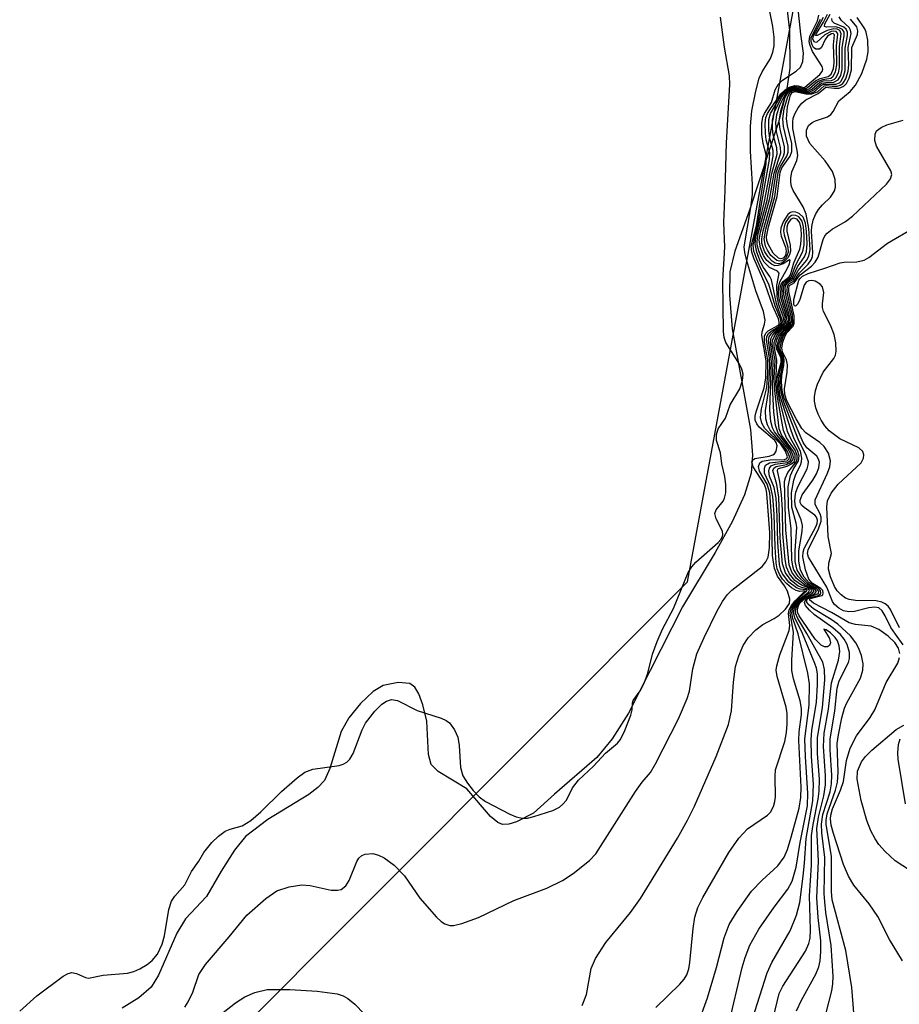
# Model space of a CAD drawing. Units: inches. Extents: x 1238693 to 1243762, y 477592 to 481457.
# Drawn here: x 1242855 to 1242969, y 480904 to 481032 of the extents above; entities that cross this region are included whole.
import ezdxf

# ---------------------------------------------------------------- set-up
doc = ezdxf.new("R2010")
doc.units = ezdxf.units.IN
doc.header["$MEASUREMENT"] = 0
for name, color, linetype in [('HYDRO-Water Body', 4, 'Continuous'), ('NTRL-Trees', 3, 'Continuous'), ('Undefined', 1, 'Continuous')]:
    doc.layers.add(name, color=color, linetype=linetype)

msp = doc.modelspace()

# ---------------------------------------------------------------- linework, layer by layer
at = {"layer": 'HYDRO-Water Body'}
msp.add_lwpolyline([(1242954.27, 481032.95), (1242954.56, 481030.33), (1242954.63, 481025.49), (1242954.16, 481022.52), (1242953.15, 481018.47), (1242949.41, 481007.09), (1242947.49, 481001.78), (1242946.86, 480999.12), (1242946.81, 480996.09), (1242947.15, 480991.72), (1242949.52, 480978.73), (1242949.78, 480975.39), (1242949.61, 480973.08), (1242948.76, 480970.27), (1242947.15, 480966.78), (1242944.94, 480962.81), (1242940.7, 480955.77), (1242933.71, 480942.01), (1242931.63, 480938.7), (1242929.63, 480936.28), (1242924.17, 480931.51), (1242921.44, 480929.05), (1242919.24, 480927.96), (1242918.23, 480927.65), (1242917.41, 480927.6), (1242916.81, 480927.85), (1242915.87, 480928.64), (1242912.8, 480932.2), (1242909.09, 480934.46), (1242908.19, 480935.35), (1242907.84, 480936.66), (1242907.61, 480940.97), (1242907.12, 480943.07), (1242906.58, 480944.53), (1242906.06, 480945.39), (1242905.44, 480945.86), (1242903.92, 480945.96), (1242901.99, 480945.57), (1242900.69, 480944.79), (1242899.02, 480943.24), (1242897.55, 480941.4), (1242896.52, 480939.64), (1242895.08, 480934.86), (1242894.37, 480933.29), (1242893.53, 480932.39), (1242892.37, 480931.49), (1242887.03, 480928.23), (1242884.16, 480926.06), (1242882.73, 480924.29), (1242880.99, 480921.58), (1242879.12, 480918.27), (1242876.39, 480915.38), (1242875.29, 480913.52), (1242872.91, 480908.09), (1242871.94, 480906.57), (1242870.35, 480905.17), (1242868.2, 480903.83)], dxfattribs=at)
at = {"layer": 'NTRL-Trees'}
msp.add_lwpolyline([(1242880.63, 480898.12), (1242941.35, 480958.99), (1242965.53, 481089.52), (1242977.13, 481126.26)], dxfattribs=at)
at = {"layer": 'Undefined'}
for points, elevation in [([(1242876.3, 480903.96), (1242876.73, 480904.64), (1242877.32, 480905.9), (1242878.12, 480908.17), (1242879, 480909.48), (1242882.03, 480913.05), (1242884.31, 480915.89), (1242886.77, 480918.03), (1242888.22, 480919.02), (1242889.79, 480919.52), (1242891.44, 480919.78), (1242892.54, 480919.69), (1242895.23, 480919.1), (1242896.05, 480919.09), (1242896.55, 480919.2), (1242897.14, 480919.65), (1242897.59, 480920.34), (1242898.57, 480922.8), (1242898.84, 480923.26), (1242899.2, 480923.59), (1242899.64, 480923.77), (1242900.64, 480923.83), (1242901.37, 480923.62), (1242902.09, 480923.27), (1242903.4, 480922.33), (1242904.72, 480920.95), (1242906.74, 480918.07), (1242908.88, 480915.63), (1242909.5, 480915.05), (1242909.96, 480914.74), (1242910.6, 480914.54), (1242911.09, 480914.53), (1242912.16, 480914.77), (1242914.32, 480915.56), (1242918.87, 480917.77), (1242923.16, 480919.37), (1242925.17, 480920.37), (1242926.57, 480921.25), (1242928.69, 480922.94), (1242929.51, 480923.81), (1242934.63, 480931.86), (1242935.49, 480933.07), (1242936.56, 480934.35), (1242937.24, 480935.47), (1242940.21, 480941.28), (1242941.33, 480943.91), (1242941.63, 480944.84), (1242942.07, 480947.73), (1242942.56, 480949.67), (1242943.52, 480951.81), (1242945.22, 480955.24), (1242945.89, 480956.45), (1242946.52, 480957.31), (1242947.1, 480957.92), (1242951.01, 480960.99), (1242951.52, 480961.57), (1242951.82, 480962.18), (1242951.99, 480963.42), (1242952, 480965.4), (1242951.65, 480970.44), (1242951.53, 480971.01), (1242951.27, 480971.69), (1242949.86, 480973.89), (1242949.68, 480974.51), (1242949.77, 480974.74), (1242950.1, 480974.94), (1242951.94, 480975.27), (1242952.42, 480975.43), (1242952.61, 480975.56), (1242952.86, 480975.93), (1242952.96, 480976.61), (1242952.83, 480977.04), (1242952.68, 480977.27), (1242950.65, 480979.03), (1242950.33, 480979.45), (1242950.14, 480979.93), (1242950.14, 480980.45), (1242950.24, 480981), (1242951.27, 480984.09), (1242951.5, 480985.36), (1242951.54, 480987.61), (1242951, 480990.87), (1242951.04, 480991.34), (1242951.35, 480992.34), (1242951.4, 480992.87), (1242951.18, 480993.99), (1242950.21, 480996.65), (1242949.04, 481000.56), (1242948.79, 481001.6), (1242948.72, 481002.35), (1242949.56, 481007.42), (1242949.77, 481009.14), (1242949.77, 481010.43), (1242949.5, 481014.72), (1242949.54, 481017.98), (1242949.7, 481019.94), (1242950.21, 481022.5), (1242950.65, 481024.17), (1242951.02, 481025), (1242952.09, 481026.74), (1242952.42, 481027.53), (1242952.59, 481028.37), (1242952.59, 481029.46), (1242952.4, 481030.87), (1242951.67, 481034.58)], 108), ([(1242927.74, 480904.17), (1242928.29, 480905.6), (1242928.91, 480908.96), (1242929.46, 480910.27), (1242930.79, 480912.33), (1242933.99, 480916.21), (1242935.27, 480918.02), (1242940.09, 480925.82), (1242941.38, 480928.15), (1242942.26, 480929.99), (1242945.06, 480936.39), (1242946.68, 480940.54), (1242947.04, 480942.3), (1242947.33, 480946.01), (1242947.58, 480948.05), (1242947.99, 480949.44), (1242948.57, 480950.78), (1242949.22, 480951.76), (1242950.2, 480952.78), (1242951.1, 480953.46), (1242952.6, 480954.25), (1242953.22, 480954.67), (1242954.06, 480955.46), (1242954.55, 480956.18), (1242954.6, 480956.78), (1242954.3, 480957.78), (1242953.91, 480958.49), (1242953.01, 480959.75), (1242952.61, 480960.72), (1242952.38, 480962.41), (1242952.28, 480966.92), (1242952, 480970.52), (1242951.67, 480971.64), (1242950.7, 480973.32), (1242950.55, 480973.93), (1242950.71, 480974.38), (1242951.05, 480974.6), (1242952.05, 480974.79), (1242953.91, 480974.85), (1242954.22, 480974.97), (1242954.3, 480975.16), (1242954.03, 480975.93), (1242953.44, 480976.81), (1242951.37, 480978.86), (1242951, 480979.54), (1242950.82, 480980.28), (1242950.93, 480981.37), (1242951.63, 480984.15), (1242951.78, 480985.98), (1242951.77, 480987.71), (1242951.34, 480990.03), (1242951.33, 480990.78), (1242951.49, 480991.17), (1242951.81, 480991.47), (1242953.05, 480992.16), (1242953.21, 480992.36), (1242953.24, 480992.62), (1242953.13, 480993.02), (1242952.4, 480994.69), (1242951.41, 480997.51), (1242949.93, 481000.88), (1242949.68, 481001.66), (1242949.59, 481002.42), (1242950.3, 481005.05), (1242951.53, 481013.16), (1242951.55, 481014.27), (1242951.14, 481015.74), (1242951, 481016.87), (1242950.98, 481018.31), (1242951.1, 481019.13), (1242951.31, 481019.62), (1242952.25, 481021.01), (1242952.73, 481022.67), (1242953.11, 481023.35), (1242953.68, 481023.92), (1242955.43, 481025.1), (1242955.97, 481025.61), (1242956.29, 481026.33), (1242956.39, 481027.42), (1242956.03, 481029.88), (1242955.65, 481033.54)], 110), ([(1242854.93, 480903.45), (1242857.17, 480905.44), (1242860.55, 480907.98), (1242861.19, 480908.34), (1242861.66, 480908.45), (1242862.27, 480908.31), (1242863.43, 480907.8), (1242863.83, 480907.73), (1242865.74, 480908.09), (1242868.9, 480908.36), (1242869.71, 480908.57), (1242870.47, 480908.92), (1242871.42, 480909.48), (1242872.08, 480909.99), (1242872.77, 480910.83), (1242873.39, 480912.1), (1242873.66, 480913.21), (1242874.24, 480916.62), (1242874.57, 480917.67), (1242875, 480918.31), (1242876.3, 480919.79), (1242877.17, 480921.51), (1242878.13, 480922.86), (1242878.75, 480923.98), (1242879.82, 480925.28), (1242880.66, 480926.1), (1242881.54, 480926.73), (1242882.19, 480927.01), (1242883.72, 480927.45), (1242884.84, 480928.14), (1242886.14, 480929.26), (1242888.8, 480931.89), (1242890.85, 480933.65), (1242891.84, 480934.37), (1242892.89, 480934.75), (1242896.29, 480935.22), (1242896.81, 480935.39), (1242897.28, 480935.67), (1242897.68, 480936.05), (1242898.11, 480936.78), (1242899.26, 480939.85), (1242899.7, 480940.71), (1242900.88, 480942.28), (1242901.82, 480943.18), (1242902.39, 480943.57), (1242903.05, 480943.76), (1242903.81, 480943.63), (1242906.36, 480942.35), (1242909.5, 480941.34), (1242910.11, 480941.07), (1242910.57, 480940.76), (1242911.21, 480939.87), (1242911.64, 480938.92), (1242911.82, 480937.82), (1242911.98, 480934.99), (1242912.3, 480933.92), (1242912.87, 480932.96), (1242913.61, 480932.01), (1242914.42, 480931.16), (1242915.22, 480930.56), (1242918.37, 480928.92), (1242919.17, 480928.59), (1242919.99, 480928.41), (1242920.65, 480928.44), (1242921.46, 480928.65), (1242923.94, 480929.42), (1242924.79, 480929.86), (1242925.25, 480930.24), (1242925.69, 480930.76), (1242926.5, 480932.34), (1242927.26, 480933.34), (1242929.22, 480935.17), (1242930.77, 480936.85), (1242932.31, 480938.12), (1242932.69, 480938.6), (1242933.27, 480939.77), (1242934.04, 480941.76), (1242934.19, 480942.43), (1242934.23, 480943.35), (1242934.32, 480943.63), (1242935.26, 480944.89), (1242935.77, 480945.88), (1242936.24, 480947.17), (1242936.85, 480949.63), (1242937.45, 480951.26), (1242938.14, 480952.86), (1242939.55, 480955.54), (1242941.46, 480960.19), (1242941.91, 480960.94), (1242942.45, 480961.56), (1242945.32, 480964.09), (1242945.66, 480964.46), (1242945.89, 480964.86), (1242945.94, 480965.08), (1242945.89, 480965.56), (1242945.08, 480967.16), (1242944.91, 480967.84), (1242945.06, 480968.33), (1242945.96, 480969.44), (1242946.16, 480969.81), (1242946.33, 480970.5), (1242946.34, 480971.57), (1242946.2, 480972.65), (1242945.79, 480974.25), (1242945.63, 480975.69), (1242945.11, 480977.29), (1242945.1, 480978.05), (1242945.32, 480978.81), (1242946.28, 480980.2), (1242946.9, 480981.9), (1242948.15, 480983.97), (1242948.5, 480985.06), (1242948.56, 480985.89), (1242948.41, 480986.51), (1242948.11, 480987.18), (1242946.34, 480989.97), (1242946.12, 480990.61), (1242946.04, 480991.41), (1242945.93, 480997.95), (1242946.18, 481002.29), (1242946.07, 481005.49), (1242946.26, 481009.63), (1242946.41, 481015.79), (1242946.84, 481023.35), (1242946.78, 481024.48), (1242946.16, 481028.17), (1242945.64, 481032.05)], 106), ([(1242937.27, 480903.94), (1242940.37, 480906.93), (1242940.93, 480907.57), (1242941.26, 480908.15), (1242941.53, 480908.94), (1242941.68, 480909.73), (1242942.09, 480914.15), (1242942.31, 480915.61), (1242942.72, 480916.88), (1242943.35, 480918.16), (1242946.73, 480923.97), (1242948, 480925.82), (1242949.13, 480927.03), (1242951.74, 480928.79), (1242952.1, 480929.2), (1242952.48, 480929.92), (1242952.67, 480930.56), (1242952.75, 480931.16), (1242952.69, 480933.81), (1242952.77, 480934.67), (1242953.97, 480938.35), (1242954.19, 480939.5), (1242954.27, 480940.61), (1242954.26, 480941.98), (1242954.15, 480942.79), (1242952.95, 480946.77), (1242952.85, 480947.57), (1242952.91, 480948.14), (1242953.31, 480949.55), (1242954.53, 480952.7), (1242954.61, 480953.37), (1242954.45, 480954.9), (1242954.54, 480955.37), (1242954.84, 480955.96), (1242955.28, 480956.54), (1242956.59, 480957.82), (1242955.91, 480957.77), (1242955.44, 480957.86), (1242954.82, 480958.23), (1242954.22, 480958.74), (1242953.68, 480959.33), (1242953.26, 480959.98), (1242952.99, 480960.69), (1242952.85, 480961.45), (1242952.7, 480963.52), (1242952.59, 480967.76), (1242952.42, 480970.05), (1242952.12, 480971.4), (1242951.34, 480973.06), (1242951.31, 480973.73), (1242951.47, 480974.1), (1242951.97, 480974.39), (1242954.25, 480974.68), (1242954.52, 480974.9), (1242954.56, 480975.22), (1242954.32, 480975.85), (1242953.89, 480976.53), (1242952.06, 480978.61), (1242951.72, 480979.32), (1242951.51, 480980.1), (1242951.48, 480981.16), (1242951.87, 480983.61), (1242952.03, 480986.9), (1242951.98, 480987.93), (1242951.58, 480990.28), (1242951.64, 480990.74), (1242951.86, 480991.14), (1242952.2, 480991.45), (1242953.18, 480992.06), (1242953.42, 480992.35), (1242953.47, 480992.58), (1242953.39, 480993.02), (1242952.7, 480994.72), (1242951.91, 480997.54), (1242950.89, 480999.48), (1242950.32, 481000.76), (1242949.97, 481001.8), (1242949.86, 481002.57), (1242950.61, 481005.91), (1242951.97, 481013.63), (1242952, 481014.5), (1242951.56, 481016.2), (1242951.45, 481017.07), (1242951.42, 481018.25), (1242951.52, 481019.1), (1242951.71, 481019.61), (1242952, 481020.08), (1242953.45, 481022.13), (1242953.99, 481022.68), (1242954.56, 481023.02), (1242955.24, 481023.21), (1242955.69, 481023.18), (1242956.39, 481022.96), (1242956.57, 481022.99), (1242958.5, 481024.64), (1242958.78, 481025.02), (1242958.87, 481025.34), (1242958.8, 481025.7), (1242957.56, 481027.64), (1242957.22, 481028.39), (1242957.1, 481028.89), (1242957.21, 481029.59), (1242958.19, 481031.58), (1242958.36, 481032.34)], 112), ([(1242946.69, 480901.59), (1242948.43, 480909.1), (1242948.83, 480910.41), (1242949.45, 480911.97), (1242950.58, 480914.04), (1242952.6, 480916.91), (1242954.37, 480919.23), (1242954.93, 480920.28), (1242955.43, 480922.1), (1242955.93, 480925.27), (1242956.9, 480930.02), (1242956.93, 480931.64), (1242956.63, 480936.37), (1242956.56, 480938.68), (1242957.13, 480943.03), (1242957.14, 480945.82), (1242956.94, 480947.17), (1242955.69, 480952.29), (1242955.01, 480954.25), (1242954.87, 480955), (1242954.99, 480955.58), (1242955.33, 480956.16), (1242955.94, 480956.84), (1242957.02, 480957.68), (1242957.16, 480957.91), (1242956.98, 480958.07), (1242956.15, 480958.26), (1242955.7, 480958.46), (1242954.8, 480959.16), (1242954.04, 480960.16), (1242953.68, 480961.33), (1242953.38, 480964.66), (1242953.19, 480969.94), (1242952.93, 480971.58), (1242952.43, 480973.39), (1242952.53, 480973.73), (1242952.83, 480973.92), (1242954.18, 480974.17), (1242954.73, 480974.43), (1242955.01, 480974.77), (1242955.08, 480975.09), (1242955, 480975.48), (1242954.65, 480976.18), (1242953.08, 480978.22), (1242952.76, 480979.26), (1242952.56, 480980.95), (1242952.38, 480984.3), (1242952.47, 480987.58), (1242952.1, 480989.98), (1242952.17, 480990.46), (1242952.37, 480990.89), (1242952.66, 480991.27), (1242953.71, 480992.15), (1242953.82, 480992.33), (1242953.89, 480992.7), (1242953.74, 480993.37), (1242953.2, 480994.83), (1242952.98, 480995.93), (1242952.94, 480997.34), (1242953.22, 480998.95), (1242953.03, 480999.19), (1242951.99, 480999.69), (1242951.29, 481000.38), (1242950.9, 481001.07), (1242950.6, 481001.82), (1242950.4, 481002.59), (1242950.37, 481003.08), (1242950.52, 481004.06), (1242951.67, 481008.41), (1242952.28, 481011.84), (1242952.95, 481014.36), (1242952.92, 481015.14), (1242952.46, 481016.83), (1242952.35, 481017.65), (1242952.35, 481018.75), (1242952.58, 481019.75), (1242953.52, 481021.68), (1242954.01, 481022.36), (1242954.39, 481022.7), (1242954.83, 481022.92), (1242955.27, 481022.98), (1242956.35, 481022.67), (1242956.84, 481022.67), (1242957.17, 481022.83), (1242958.2, 481023.74), (1242958.86, 481024), (1242959.92, 481024.19), (1242960.23, 481024.42), (1242960.52, 481024.99), (1242960.69, 481025.89), (1242960.65, 481028.38), (1242960.81, 481029.86), (1242960.78, 481030), (1242960.59, 481030.2), (1242960.32, 481030.26), (1242959.98, 481030.21), (1242959.15, 481029.78), (1242958.12, 481028.84), (1242957.98, 481028.8), (1242957.74, 481028.88), (1242957.6, 481029.28), (1242957.69, 481029.65), (1242958.97, 481032.05)], 116), ([(1242948.85, 480899.47), (1242951.67, 480908.42), (1242952.26, 480909.76), (1242954.67, 480913.85), (1242955.49, 480915.87), (1242955.89, 480917.51), (1242956.34, 480920.92), (1242956.52, 480922.61), (1242956.71, 480925.78), (1242957.6, 480930.68), (1242957.66, 480932.84), (1242957.43, 480936.38), (1242957.37, 480938.61), (1242957.47, 480939.76), (1242958.04, 480943.42), (1242958.18, 480945.67), (1242958.18, 480947.08), (1242958.06, 480947.81), (1242957.85, 480948.45), (1242956.24, 480952.33), (1242955.26, 480954.36), (1242955.1, 480955.06), (1242955.21, 480955.63), (1242955.74, 480956.44), (1242956.42, 480957.09), (1242957.38, 480957.71), (1242957.46, 480957.9), (1242957.31, 480958.08), (1242956.12, 480958.56), (1242955.27, 480959.19), (1242954.57, 480960.02), (1242954.18, 480960.9), (1242954.01, 480961.9), (1242953.71, 480965.2), (1242953.66, 480968.32), (1242953.55, 480970.29), (1242953.33, 480972), (1242953.01, 480973.38), (1242953.04, 480973.59), (1242953.14, 480973.68), (1242954.25, 480973.97), (1242954.84, 480974.26), (1242955.15, 480974.55), (1242955.31, 480974.94), (1242955.28, 480975.4), (1242955.1, 480975.87), (1242953.56, 480977.95), (1242953.25, 480978.8), (1242952.61, 480984.16), (1242952.57, 480985.4), (1242952.69, 480987.64), (1242952.34, 480989.74), (1242952.38, 480990.22), (1242952.65, 480990.88), (1242952.93, 480991.26), (1242953.8, 480992.02), (1242954.07, 480992.49), (1242953.99, 480993.29), (1242953.27, 480995.4), (1242953.14, 480996.23), (1242953.14, 480997.07), (1242953.32, 480997.84), (1242954.32, 480999.57), (1242954.57, 481000.15), (1242954.67, 481000.62), (1242954.56, 481000.67), (1242953.75, 481000.15), (1242953.1, 480999.92), (1242952.66, 480999.91), (1242952.22, 481000.09), (1242951.63, 481000.59), (1242951.19, 481001.24), (1242950.8, 481002.21), (1242950.66, 481003.22), (1242950.83, 481004.24), (1242952.02, 481008.65), (1242952.57, 481011.89), (1242953.44, 481014.53), (1242953.42, 481015.21), (1242952.89, 481017.29), (1242952.79, 481018.41), (1242952.91, 481019.49), (1242953.32, 481020.7), (1242953.99, 481022.08), (1242954.39, 481022.54), (1242954.7, 481022.74), (1242955.04, 481022.85), (1242955.38, 481022.85), (1242956.38, 481022.53), (1242956.93, 481022.51), (1242957.45, 481022.74), (1242958.5, 481023.65), (1242958.96, 481023.81), (1242960, 481023.89), (1242960.41, 481024.06), (1242960.57, 481024.21), (1242960.9, 481024.87), (1242961.02, 481025.54), (1242961.02, 481028.29), (1242961.25, 481029.9), (1242961.06, 481030.33), (1242960.73, 481030.5), (1242960.3, 481030.55), (1242959.44, 481030.36), (1242958.13, 481029.69), (1242957.94, 481029.68), (1242958.04, 481029.97), (1242958.96, 481031.42), (1242959.47, 481032.46)], 118), ([(1242958.99, 480902.07), (1242960.05, 480906.08), (1242960.18, 480906.98), (1242960.22, 480907.97), (1242959.98, 480911.93), (1242959.28, 480916.21), (1242959.12, 480917.58), (1242959.06, 480918.67), (1242959.16, 480923.33), (1242958.77, 480926.51), (1242958.72, 480927.63), (1242958.9, 480928.89), (1242959.81, 480931.83), (1242960.01, 480932.88), (1242960.05, 480933.99), (1242959.83, 480937.25), (1242959.82, 480938.65), (1242960.45, 480942.33), (1242960.75, 480945.23), (1242961.01, 480946.17), (1242962.2, 480948.55), (1242962.32, 480949.08), (1242962.33, 480949.87), (1242962.04, 480950.91), (1242961.65, 480951.58), (1242961.17, 480952.17), (1242960.16, 480953.07), (1242957.8, 480954.75), (1242957.15, 480955.33), (1242956.64, 480955.92), (1242956.5, 480956.31), (1242956.71, 480956.8), (1242957.06, 480957.02), (1242958.2, 480957.45), (1242958.3, 480957.55), (1242958.35, 480957.77), (1242958.11, 480958.11), (1242957, 480958.73), (1242956.2, 480959.52), (1242955.58, 480960.5), (1242955.32, 480961.62), (1242955.29, 480963), (1242955.52, 480966.07), (1242955.44, 480966.6), (1242954.89, 480968.66), (1242954.82, 480970.5), (1242955.12, 480972.15), (1242955.4, 480972.92), (1242955.99, 480974.09), (1242956.13, 480974.55), (1242956.16, 480975.01), (1242955.97, 480975.93), (1242955.19, 480977.52), (1242954.77, 480978.59), (1242953.38, 480983.02), (1242953.19, 480984.26), (1242953.17, 480985.32), (1242953.29, 480986.12), (1242953.62, 480987.36), (1242953.64, 480987.76), (1242953.53, 480988.13), (1242953.13, 480988.86), (1242953, 480989.57), (1242953.08, 480990.07), (1242953.35, 480990.79), (1242953.62, 480991.21), (1242954.46, 480992.09), (1242954.66, 480992.7), (1242954.58, 480993.4), (1242953.84, 480996.12), (1242953.79, 480996.86), (1242953.84, 480997.29), (1242954.12, 480997.77), (1242954.94, 480998.32), (1242955.61, 480999.75), (1242956.51, 481001.06), (1242956.76, 481001.71), (1242956.85, 481002.79), (1242956.78, 481004.37), (1242956.62, 481005.42), (1242956.34, 481006.18), (1242955.82, 481006.67), (1242955.37, 481006.83), (1242954.92, 481006.86), (1242954.71, 481006.8), (1242954.34, 481006.52), (1242953.75, 481005.59), (1242953.46, 481004.78), (1242953.41, 481004.23), (1242953.49, 481003.74), (1242954.03, 481002.29), (1242954.13, 481001.77), (1242954.03, 481001.23), (1242953.73, 481000.89), (1242953.46, 481000.8), (1242953.13, 481000.88), (1242952.46, 481001.55), (1242951.79, 481002.7), (1242951.64, 481003.16), (1242951.61, 481003.65), (1242951.84, 481004.92), (1242952.98, 481008.86), (1242953.34, 481011.98), (1242953.59, 481012.57), (1242954.65, 481014.08), (1242954.89, 481014.7), (1242954.86, 481015.73), (1242954.31, 481017.99), (1242954.18, 481018.9), (1242954.3, 481020.46), (1242954.69, 481021.98), (1242954.92, 481022.32), (1242955.31, 481022.46), (1242956.68, 481022.13), (1242957.46, 481022.15), (1242958.17, 481022.41), (1242959.07, 481023.18), (1242959.36, 481023.24), (1242960.09, 481023.12), (1242960.73, 481023.14), (1242961.14, 481023.25), (1242961.49, 481023.49), (1242961.86, 481024.1), (1242962.17, 481025.09), (1242962.24, 481025.9), (1242962.17, 481028.14), (1242962.53, 481029.94), (1242962.47, 481030.37), (1242962.29, 481030.73), (1242961.26, 481031.67), (1242961, 481032.12)], 124), ([(1242968.84, 480949.74), (1242968.67, 480950.43), (1242968.19, 480951.17), (1242967.33, 480951.97), (1242966.13, 480952.84), (1242965.12, 480953.27), (1242963.12, 480953.49), (1242962.31, 480953.71), (1242960, 480955.03), (1242957.67, 480956.24), (1242957.15, 480956.68), (1242957.26, 480956.86), (1242958.74, 480957.22), (1242958.87, 480957.33), (1242958.94, 480957.57), (1242958.86, 480957.86), (1242958.61, 480958.14), (1242957.52, 480958.82), (1242957.07, 480959.34), (1242956.64, 480960.55), (1242956.29, 480962.24), (1242956.33, 480962.86), (1242956.46, 480963.32), (1242957.98, 480966.11), (1242958.14, 480966.57), (1242958.19, 480967), (1242958.07, 480967.35), (1242957.85, 480967.62), (1242956.45, 480968.6), (1242956.1, 480968.93), (1242955.94, 480969.27), (1242955.93, 480969.56), (1242956.21, 480970.28), (1242957.58, 480972.14), (1242958.08, 480972.99), (1242958.37, 480973.75), (1242958.44, 480974.49), (1242958.32, 480974.89), (1242958.09, 480975.26), (1242956.82, 480976.34), (1242956.33, 480977.03), (1242953.87, 480982.76), (1242953.62, 480983.73), (1242953.53, 480984.86), (1242953.57, 480985.69), (1242953.82, 480987.01), (1242953.87, 480987.73), (1242953.77, 480988.13), (1242953.43, 480988.84), (1242953.38, 480989.21), (1242953.48, 480989.98), (1242953.75, 480990.74), (1242954.02, 480991.19), (1242954.82, 480992.07), (1242955, 480992.49), (1242954.95, 480993.5), (1242954.31, 480996.25), (1242954.25, 480996.75), (1242954.3, 480997.28), (1242954.49, 480997.57), (1242955.16, 480997.96), (1242955.81, 480998.95), (1242956.98, 481000.12), (1242957.39, 481000.68), (1242957.54, 481001.12), (1242957.6, 481001.63), (1242957.41, 481004.37), (1242957.44, 481004.96), (1242957.61, 481005.78), (1242957.92, 481006.52), (1242958.34, 481007.18), (1242958.84, 481007.78), (1242959.86, 481008.77), (1242960.15, 481009.16), (1242960.37, 481009.59), (1242960.5, 481010.06), (1242960.49, 481011.08), (1242960.15, 481012.09), (1242959.18, 481013.5), (1242957.19, 481015.73), (1242956.76, 481016.66), (1242956.75, 481017.43), (1242957.04, 481018.05), (1242957.49, 481018.45), (1242957.92, 481018.67), (1242959.49, 481019.19), (1242959.92, 481019.46), (1242960.22, 481019.85), (1242960.95, 481021.23), (1242962.4, 481022.43), (1242963.11, 481023.29), (1242963.91, 481024.8), (1242964.58, 481026.62), (1242964.74, 481027.58), (1242964.71, 481029.11), (1242964.51, 481030.11), (1242964.3, 481030.54), (1242963.31, 481032.01)], 128), ([(1242942.69, 480901.73), (1242943.96, 480905.17), (1242945.1, 480909.09), (1242946.11, 480912.92), (1242946.75, 480914.64), (1242947.78, 480916.35), (1242949.66, 480918.96), (1242951.02, 480920.4), (1242953.04, 480922.26), (1242953.88, 480923.37), (1242954.3, 480924.35), (1242954.79, 480925.97), (1242955.81, 480929.7), (1242956.04, 480931.1), (1242956.06, 480932.42), (1242955.76, 480938.46), (1242955.83, 480939.61), (1242956.12, 480941.85), (1242956.12, 480942.6), (1242955.93, 480943.6), (1242955.07, 480946.47), (1242954.87, 480947.53), (1242954.85, 480948.87), (1242955.08, 480952.48), (1242954.66, 480954.95), (1242954.82, 480955.65), (1242955.22, 480956.27), (1242955.74, 480956.85), (1242956.87, 480957.86), (1242956.74, 480957.97), (1242955.93, 480958.05), (1242955.48, 480958.22), (1242954.48, 480958.98), (1242953.67, 480960.04), (1242953.46, 480960.52), (1242953.28, 480961.26), (1242953.05, 480964.1), (1242952.97, 480967.48), (1242952.82, 480969.83), (1242952.57, 480971.2), (1242951.98, 480972.69), (1242951.88, 480973.34), (1242951.96, 480973.73), (1242952.18, 480974), (1242952.71, 480974.21), (1242954.31, 480974.44), (1242954.7, 480974.71), (1242954.82, 480975.13), (1242954.72, 480975.56), (1242954.34, 480976.24), (1242952.61, 480978.4), (1242952.38, 480978.92), (1242952.17, 480979.77), (1242952.04, 480981.24), (1242952.25, 480987.53), (1242951.85, 480990.23), (1242951.95, 480990.7), (1242952.19, 480991.11), (1242952.53, 480991.44), (1242953.45, 480992.09), (1242953.62, 480992.34), (1242953.68, 480992.74), (1242952.89, 480995.03), (1242952.24, 480998.09), (1242952.03, 480998.53), (1242951.22, 480999.69), (1242950.83, 481000.41), (1242950.32, 481001.68), (1242950.12, 481002.72), (1242950.23, 481003.56), (1242951.33, 481008.21), (1242952.46, 481014.1), (1242952.46, 481014.82), (1242952.04, 481016.37), (1242951.89, 481017.45), (1242951.91, 481018.81), (1242952.11, 481019.6), (1242953.48, 481021.93), (1242954, 481022.55), (1242954.38, 481022.82), (1242954.79, 481023.01), (1242955.39, 481023.1), (1242956.29, 481022.82), (1242956.73, 481022.84), (1242957.92, 481023.82), (1242958.54, 481024.12), (1242959.57, 481024.41), (1242959.94, 481024.69), (1242960.24, 481025.42), (1242960.35, 481026.18), (1242960.27, 481028.48), (1242960.37, 481029.79), (1242960.23, 481029.94), (1242960, 481029.91), (1242959.48, 481029.59), (1242959.17, 481029.2), (1242958.71, 481028.16), (1242958.45, 481027.93), (1242957.97, 481027.92), (1242957.69, 481028.15), (1242957.48, 481028.5), (1242957.36, 481028.92), (1242957.38, 481029.39), (1242957.57, 481029.89), (1242958.57, 481031.83)], 114), ([(1242955.48, 480903.5), (1242956.1, 480904.85), (1242957.98, 480908.23), (1242958.35, 480909.19), (1242958.52, 480909.96), (1242958.61, 480911.11), (1242958.61, 480912.55), (1242958.28, 480915.58), (1242958.12, 480918.11), (1242958.31, 480922.88), (1242958.11, 480927.1), (1242958.31, 480928.53), (1242959.01, 480931.32), (1242959.22, 480932.73), (1242959.24, 480933.9), (1242958.98, 480937.68), (1242959.07, 480939.44), (1242959.63, 480942.54), (1242960.01, 480945.94), (1242960.9, 480948.87), (1242961.07, 480949.98), (1242961.01, 480950.71), (1242960.78, 480951.37), (1242960.47, 480951.82), (1242959.88, 480952.4), (1242959.3, 480952.81), (1242959.02, 480952.88), (1242959.75, 480951.68), (1242959.86, 480951.12), (1242959.75, 480950.78), (1242959.48, 480950.6), (1242959.09, 480950.61), (1242958.67, 480950.79), (1242957.9, 480951.59), (1242955.81, 480954.59), (1242955.62, 480955.07), (1242955.59, 480955.47), (1242955.72, 480955.9), (1242955.96, 480956.31), (1242956.64, 480956.95), (1242957.8, 480957.47), (1242958.07, 480957.76), (1242957.86, 480958.1), (1242956.66, 480958.76), (1242955.68, 480959.71), (1242955.14, 480960.57), (1242955, 480961.01), (1242954.87, 480961.86), (1242954.8, 480965.86), (1242954.44, 480968.68), (1242954.4, 480971.31), (1242954.7, 480972.74), (1242955.04, 480973.52), (1242955.73, 480974.66), (1242955.8, 480975.31), (1242955.62, 480975.99), (1242954.74, 480977.51), (1242954.31, 480978.46), (1242953.22, 480982.8), (1242953.01, 480984.15), (1242952.98, 480985.25), (1242953.08, 480986.02), (1242953.47, 480987.4), (1242953.5, 480987.81), (1242953.4, 480988.15), (1242952.91, 480989.05), (1242952.81, 480989.79), (1242952.92, 480990.3), (1242953.25, 480991.01), (1242954.29, 480992.12), (1242954.45, 480992.51), (1242954.46, 480992.97), (1242954.37, 480993.46), (1242953.66, 480995.8), (1242953.58, 480997.06), (1242953.69, 480997.5), (1242953.89, 480997.8), (1242954.7, 480998.35), (1242954.83, 480998.51), (1242955.34, 480999.95), (1242956.3, 481001.75), (1242956.45, 481002.6), (1242956.48, 481003.77), (1242956.39, 481004.93), (1242956.19, 481005.69), (1242955.78, 481006.24), (1242955.4, 481006.42), (1242955, 481006.46), (1242954.82, 481006.41), (1242954.46, 481006.14), (1242954.05, 481005.48), (1242953.87, 481004.97), (1242953.8, 481004.44), (1242953.88, 481003.89), (1242954.36, 481002.32), (1242954.41, 481001.64), (1242954.15, 481000.99), (1242953.89, 481000.71), (1242953.58, 481000.53), (1242953.27, 481000.48), (1242952.91, 481000.58), (1242952.17, 481001.25), (1242951.7, 481001.94), (1242951.46, 481002.44), (1242951.28, 481003.4), (1242951.5, 481004.64), (1242952.68, 481008.88), (1242953.1, 481011.99), (1242953.42, 481012.74), (1242954.22, 481014.08), (1242954.39, 481014.58), (1242954.4, 481015.39), (1242953.8, 481017.93), (1242953.71, 481018.92), (1242953.88, 481020.22), (1242954.33, 481021.82), (1242954.67, 481022.37), (1242954.99, 481022.57), (1242955.38, 481022.59), (1242956.64, 481022.24), (1242957.41, 481022.29), (1242957.87, 481022.48), (1242958.68, 481023.22), (1242958.98, 481023.38), (1242960.58, 481023.41), (1242961.02, 481023.58), (1242961.19, 481023.74), (1242961.56, 481024.38), (1242961.77, 481025.18), (1242961.76, 481028.05), (1242962.08, 481029.69), (1242962.08, 481030.14), (1242961.91, 481030.51), (1242961.59, 481030.78), (1242960.35, 481031.31), (1242960.07, 481031.56), (1242960.05, 481031.91)], 122), ([(1242963.03, 480901.63), (1242962.65, 480906.52), (1242961.86, 480911.31), (1242960.11, 480917.87), (1242960.01, 480918.94), (1242960, 480923.52), (1242959.3, 480927.59), (1242959.3, 480928.16), (1242959.44, 480928.98), (1242960.54, 480932.06), (1242960.79, 480933.06), (1242960.87, 480934.36), (1242960.75, 480938.09), (1242960.9, 480939.19), (1242961.36, 480941.42), (1242961.69, 480942.65), (1242961.97, 480943.35), (1242963.77, 480946.55), (1242964.06, 480947.59), (1242964.09, 480948.39), (1242963.87, 480949.45), (1242963.5, 480950.48), (1242963.16, 480951.12), (1242962.46, 480952), (1242960.84, 480953.54), (1242959.97, 480954.13), (1242957.66, 480955.5), (1242957.06, 480956.02), (1242956.83, 480956.37), (1242956.82, 480956.66), (1242956.96, 480956.83), (1242958.28, 480957.25), (1242958.59, 480957.44), (1242958.64, 480957.57), (1242958.6, 480957.85), (1242958.37, 480958.12), (1242957.13, 480958.86), (1242956.46, 480959.61), (1242956.01, 480960.51), (1242955.77, 480961.69), (1242955.78, 480963.01), (1242956.21, 480965.5), (1242956.26, 480966.3), (1242956.09, 480967.04), (1242955.36, 480968.76), (1242955.27, 480969.41), (1242955.29, 480970.05), (1242955.39, 480970.59), (1242955.67, 480971.38), (1242956.85, 480973.64), (1242957, 480974.14), (1242957.02, 480974.51), (1242956.78, 480975.27), (1242955.68, 480977.45), (1242953.82, 480982.26), (1242953.51, 480983.32), (1242953.36, 480984.47), (1242953.39, 480985.64), (1242953.77, 480987.53), (1242953.72, 480987.94), (1242953.26, 480988.9), (1242953.19, 480989.37), (1242953.25, 480989.85), (1242953.57, 480990.79), (1242953.83, 480991.2), (1242954.65, 480992.1), (1242954.85, 480992.76), (1242954.75, 480993.56), (1242954.08, 480996.19), (1242954.02, 480996.9), (1242954.07, 480997.29), (1242954.36, 480997.72), (1242955.05, 480998.14), (1242955.69, 480999.27), (1242956.76, 481000.57), (1242957.09, 481001.16), (1242957.22, 481001.97), (1242957.05, 481004.74), (1242956.73, 481006.58), (1242956.32, 481007.53), (1242955.06, 481009.66), (1242954.84, 481010.17), (1242954.73, 481010.7), (1242954.73, 481011.25), (1242954.87, 481012.06), (1242955.51, 481013.53), (1242955.65, 481014.15), (1242955.58, 481014.8), (1242954.99, 481017.67), (1242954.98, 481018.5), (1242955.06, 481018.99), (1242955.29, 481019.63), (1242955.68, 481020.33), (1242956.17, 481020.95), (1242956.7, 481021.38), (1242958.27, 481022.18), (1242959.27, 481023.03), (1242960.33, 481022.88), (1242961.01, 481022.9), (1242961.62, 481023.12), (1242961.95, 481023.47), (1242962.31, 481024.18), (1242962.61, 481025.27), (1242962.64, 481028.15), (1242963.37, 481029.84), (1242963.43, 481030.29), (1242963.26, 481030.81), (1242962.46, 481031.8)], 126), ([(1242969.28, 480950.86), (1242968.27, 480952.21), (1242967.69, 480953.09), (1242966.96, 480954.61), (1242966.56, 480955.27), (1242966.14, 480955.62), (1242965.57, 480955.73), (1242964.82, 480955.63), (1242963, 480955.16), (1242962.25, 480955.11), (1242961.57, 480955.26), (1242960.95, 480955.6), (1242960.4, 480956.09), (1242960.14, 480956.47), (1242959.4, 480958.33), (1242957.01, 480962.18), (1242956.9, 480962.67), (1242956.99, 480963.16), (1242958.34, 480965.87), (1242958.67, 480966.86), (1242958.67, 480967.36), (1242958.55, 480967.82), (1242957.9, 480969.01), (1242957.91, 480969.62), (1242959.5, 480973.07), (1242959.77, 480973.88), (1242959.87, 480974.68), (1242959.6, 480975.63), (1242959.05, 480976.5), (1242958.5, 480977.02), (1242956.68, 480978.27), (1242956.16, 480978.86), (1242955.41, 480980.1), (1242954.23, 480982.44), (1242953.97, 480983.24), (1242953.91, 480983.96), (1242954.26, 480986.12), (1242954.29, 480987.06), (1242954.16, 480987.73), (1242953.64, 480988.76), (1242953.57, 480989.28), (1242953.69, 480990.02), (1242953.95, 480990.75), (1242954.23, 480991.21), (1242955.02, 480992.08), (1242955.18, 480992.48), (1242955.15, 480993.44), (1242954.5, 480996.56), (1242954.49, 480997.01), (1242954.57, 480997.36), (1242955.16, 480997.69), (1242955.96, 480998.71), (1242957.4, 480999.83), (1242957.91, 481000.36), (1242958.27, 481001.03), (1242958.91, 481003.32), (1242959.12, 481003.76), (1242959.43, 481004.14), (1242960.08, 481004.62), (1242961.8, 481005.61), (1242962.74, 481006.32), (1242967.1, 481010.44), (1242967.66, 481011.14), (1242967.8, 481011.71), (1242967.69, 481012.2), (1242965.83, 481015.37), (1242965.61, 481016.13), (1242965.64, 481016.91), (1242965.83, 481017.35), (1242966.41, 481017.81), (1242967.18, 481018.12), (1242969.27, 481018.74)], 130), ([(1242968.82, 480953.05), (1242967.64, 480955.44), (1242967.34, 480955.85), (1242966.97, 480956.16), (1242966.52, 480956.36), (1242965.78, 480956.53), (1242963.12, 480956.59), (1242962.28, 480956.72), (1242961.83, 480956.9), (1242961.24, 480957.3), (1242960.75, 480957.85), (1242960.4, 480958.4), (1242959.87, 480959.63), (1242959.62, 480960.65), (1242959.65, 480961.4), (1242959.99, 480962.68), (1242959.55, 480964.88), (1242959.4, 480968.69), (1242959.49, 480969.5), (1242959.95, 480970.47), (1242960.86, 480971.65), (1242963.84, 480974.39), (1242964.16, 480974.99), (1242964.19, 480975.45), (1242964.05, 480975.88), (1242963.54, 480976.34), (1242961.08, 480977.51), (1242959.69, 480978.55), (1242959.15, 480979.17), (1242958.66, 480979.9), (1242958.26, 480980.68), (1242957.98, 480981.5), (1242957.81, 480982.36), (1242957.79, 480982.92), (1242957.93, 480983.75), (1242958.18, 480984.57), (1242958.91, 480986.12), (1242960.29, 480987.89), (1242960.51, 480988.34), (1242960.61, 480988.85), (1242960.56, 480989.94), (1242960.33, 480991.01), (1242959.86, 480992.22), (1242958.97, 480993.97), (1242958.83, 480994.49), (1242958.82, 480994.98), (1242959.02, 480996.46), (1242958.85, 480997.19), (1242958.55, 480997.54), (1242957.91, 480997.9), (1242957.46, 480998.01), (1242957.06, 480997.96), (1242956.73, 480997.76), (1242956.47, 480997.41), (1242955.9, 480995.53), (1242955.64, 480994.97), (1242955.35, 480994.66), (1242955.22, 480994.73), (1242955.14, 480994.89), (1242955.11, 480995.55), (1242955.78, 480998.02), (1242955.93, 480998.26), (1242956.26, 480998.57), (1242956.98, 480998.92), (1242959.16, 480999.59), (1242961.11, 481000.3), (1242961.64, 481000.38), (1242963.26, 481000.41), (1242964.22, 481000.64), (1242964.82, 481000.99), (1242967.23, 481002.81), (1242970.67, 481004.83)], 132), ([(1242969.21, 480909.94), (1242967.53, 480912.73), (1242965.99, 480915.69), (1242964.87, 480917.32), (1242962.91, 480919.74), (1242962.22, 480920.92), (1242961.56, 480922.42), (1242960.26, 480926.43), (1242959.96, 480927.53), (1242959.86, 480928.35), (1242959.91, 480928.79), (1242960.15, 480929.61), (1242961.17, 480932.06), (1242961.55, 480933.17), (1242961.94, 480935.87), (1242962.41, 480937.49), (1242963.22, 480939.08), (1242965.02, 480941.46), (1242965.63, 480942.44), (1242967.07, 480945.98), (1242968.57, 480948.49), (1242968.81, 480949.23)], 128), ([(1242971.33, 480920.88), (1242968.25, 480922.91), (1242966.94, 480924.11), (1242966.15, 480925.01), (1242965.64, 480925.73), (1242965.11, 480926.77), (1242964.56, 480928.13), (1242963.86, 480930.71), (1242963.31, 480933.45), (1242963.38, 480934.49), (1242963.9, 480935.69), (1242964.42, 480936.4), (1242965.23, 480937.23), (1242968.36, 480939.91), (1242969.35, 480940.44)], 130), ([(1242969.59, 480930.29), (1242968.64, 480936.05), (1242968.6, 480936.88), (1242968.68, 480937.97), (1242968.88, 480938.7)], 132), ([(1242879.28, 480901.71), (1242882.88, 480904.51), (1242884.06, 480905.29), (1242885.35, 480905.86), (1242886.94, 480906.23), (1242889.89, 480906.25), (1242893.43, 480906.04), (1242896.03, 480905.67), (1242896.79, 480905.43), (1242897.41, 480905.1), (1242898.29, 480904.37), (1242899.51, 480903.09)], 110)]:
    msp.add_lwpolyline(points, dxfattribs=dict(at, elevation=elevation))
msp.add_polyline3d([(1242952.19, 480901.42, 120), (1242953.24, 480905.73, 120), (1242953.71, 480906.67, 120), (1242956.62, 480911.23, 120), (1242957.08, 480912.2, 120), (1242957.25, 480912.9, 120), (1242957.3, 480913.97, 120), (1242957.15, 480918.38, 120), (1242957.42, 480922.35, 120), (1242957.42, 480926.19, 120), (1242957.61, 480927.61, 120), (1242958.27, 480930.87, 120), (1242958.4, 480931.9, 120), (1242958.44, 480933.48, 120), (1242958.21, 480936.8, 120), (1242958.19, 480938.81, 120), (1242958.82, 480942.73, 120), (1242959.14, 480946.33, 120), (1242959.11, 480947.65, 120), (1242958.87, 480948.61, 120), (1242956.82, 480952.31, 120), (1242955.64, 480954.24, 120), (1242955.36, 480954.96, 120), (1242955.34, 480955.32, 120), (1242955.42, 480955.64, 120), (1242955.85, 480956.37, 120), (1242956.37, 480956.89, 120), (1242957.54, 480957.55, 120), (1242957.77, 480957.82, 120), (1242957.59, 480958.1, 120), (1242956.51, 480958.61, 120), (1242955.49, 480959.43, 120), (1242954.86, 480960.27, 120), (1242954.53, 480961.2, 120), (1242954.11, 480965.75, 120), (1242953.94, 480971.97, 120), (1242954.03, 480972.48, 120), (1242954.33, 480973.17, 120), (1242955.41, 480974.51, 120), (1242955.54, 480974.91, 120), (1242955.55, 480975.36, 120), (1242955.3, 480976.06, 120), (1242954.19, 480977.64, 120), (1242953.77, 480978.59, 120), (1242952.95, 480983.12, 120), (1242952.78, 480984.59, 120), (1242952.91, 480987.68, 120), (1242952.58, 480989.48, 120), (1242952.59, 480989.98, 120), (1242952.91, 480990.86, 120), (1242953.18, 480991.24, 120), (1242954.09, 480992.12, 120), (1242954.2, 480992.31, 120), (1242954.28, 480992.77, 120), (1242954.14, 480993.5, 120), (1242953.44, 480995.73, 120), (1242953.36, 480997.05, 120), (1242953.48, 480997.51, 120), (1242953.73, 480997.88, 120), (1242954.54, 480998.47, 120), (1242954.7, 480998.71, 120), (1242955.13, 481000.27, 120), (1242955.91, 481002.05, 120), (1242956.05, 481002.7, 120), (1242956.12, 481003.86, 120), (1242956.08, 481004.71, 120), (1242955.9, 481005.44, 120), (1242955.55, 481005.92, 120), (1242955.07, 481006.05, 120), (1242954.75, 481005.91, 120), (1242954.37, 481005.37, 120), (1242954.22, 481004.89, 120), (1242954.2, 481004.38, 120), (1242954.65, 481002.55, 120), (1242954.69, 481001.78, 120), (1242954.56, 481001.32, 120), (1242954.33, 481000.91, 120), (1242953.98, 481000.52, 120), (1242953.56, 481000.25, 120), (1242953.11, 481000.16, 120), (1242952.69, 481000.25, 120), (1242952.31, 481000.5, 120), (1242951.79, 481001.04, 120), (1242951.36, 481001.72, 120), (1242951.14, 481002.26, 120), (1242951, 481002.82, 120), (1242950.97, 481003.37, 120), (1242951.16, 481004.42, 120), (1242952.32, 481008.62, 120), (1242952.84, 481011.95, 120), (1242953.11, 481012.71, 120), (1242953.79, 481014.09, 120), (1242953.91, 481014.55, 120), (1242953.91, 481015.33, 120), (1242953.36, 481017.53, 120), (1242953.25, 481018.63, 120), (1242953.44, 481019.94, 120), (1242953.97, 481021.61, 120), (1242954.45, 481022.39, 120), (1242954.92, 481022.7, 120), (1242955.46, 481022.71, 120), (1242956.6, 481022.36, 120), (1242957.21, 481022.4, 120), (1242957.73, 481022.66, 120), (1242958.71, 481023.51, 120), (1242959.25, 481023.63, 120), (1242960.29, 481023.65, 120), (1242960.87, 481023.96, 120), (1242961.2, 481024.54, 120), (1242961.39, 481025.29, 120), (1242961.39, 481028.12, 120), (1242961.65, 481029.69, 120), (1242961.65, 481030.11, 120), (1242961.41, 481030.49, 120), (1242961, 481030.7, 120), (1242960.51, 481030.8, 120), (1242959.34, 481030.79, 120), (1242959.1, 481030.86, 120), (1242959.16, 481031.22, 120), (1242959.81, 481032.47, 120)], dxfattribs=at)

doc.saveas('drawing.dxf')
